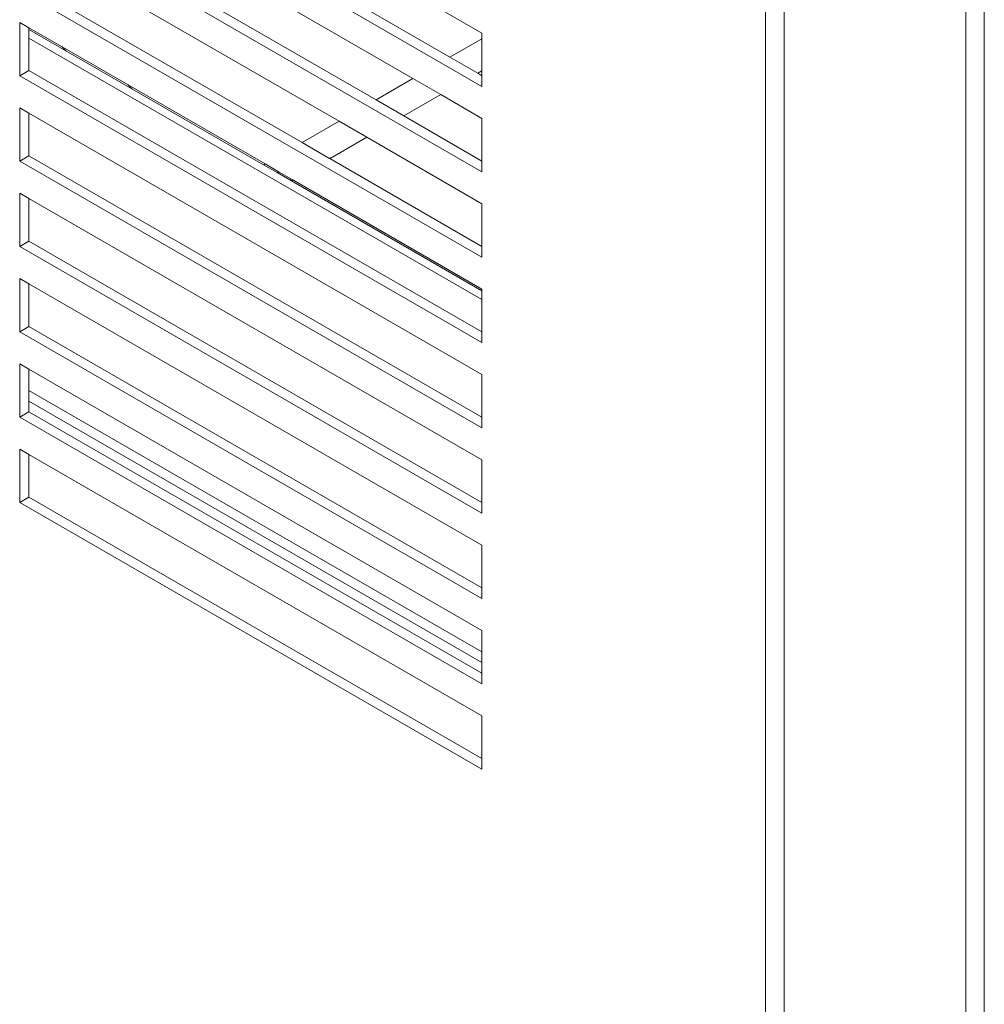
# Model space of a CAD drawing. Units: millimetres. Extents: x 63 to 4399, y 73 to 3128.
# Drawn here: x 3600 to 3673, y 1831 to 1906 of the extents above; entities that cross this region are included whole.
import ezdxf

# ---------------------------------------------------------------- set-up
doc = ezdxf.new("R2010")
doc.units = ezdxf.units.MM
doc.header["$LTSCALE"] = 5

msp = doc.modelspace()

# ---------------------------------------------------------------- linework, layer by layer
at = {"lineweight": 18}
for p, q in [((3656.637, 2016.472), (3656.637, 1368.133)), ((3673.365, 2016.472), (3673.365, 1366.5)), ((3658.052, 2016.134), (3658.052, 1367.795)), ((3671.951, 2016.134), (3671.951, 1366.162)), ((3634.949, 1900.803), (3599.594, 1921.216)), ((3610.62, 1918.933), (3634.949, 1904.886)), ((3632.501, 1903.033), (3607.788, 1917.302)), ((3604.956, 1915.671), (3629.673, 1901.4)), ((3634.949, 1894.272), (3599.594, 1914.684)), ((3626.845, 1899.767), (3602.124, 1914.04)), ((3600.301, 1911.826), (3624.016, 1898.134)), ((3621.186, 1896.503), (3600.301, 1908.56)), ((3634.949, 1887.74), (3599.594, 1908.152)), ((3599.594, 1901.62), (3599.594, 1905.702)), ((3599.594, 1905.702), (3600.301, 1905.294)), ((3600.301, 1905.163), (3600.301, 1905.294)), ((3600.301, 1905.294), (3602.852, 1903.822)), ((3603.127, 1903.532), (3600.301, 1905.163)), ((3600.301, 1904.486), (3600.301, 1905.163)), ((3634.949, 1904.886), (3634.949, 1904.447)), ((3634.949, 1884.482), (3600.301, 1904.486)), ((3600.301, 1902.028), (3600.301, 1904.486)), ((3632.501, 1903.033), (3634.949, 1904.447)), ((3634.949, 1904.447), (3634.949, 1901.989)), ((3603.127, 1903.532), (3602.852, 1903.822)), ((3602.852, 1903.822), (3607.893, 1900.911)), ((3608.168, 1900.621), (3603.127, 1903.532)), ((3634.629, 1901.805), (3632.501, 1903.033)), ((3599.594, 1901.62), (3600.301, 1902.028)), ((3634.949, 1882.024), (3600.301, 1902.028)), ((3634.949, 1901.989), (3634.629, 1901.805)), ((3634.949, 1901.62), (3634.629, 1901.805)), ((3634.949, 1901.989), (3634.949, 1901.62)), ((3634.949, 1881.208), (3599.594, 1901.62)), ((3626.845, 1899.767), (3629.673, 1901.4)), ((3629.673, 1901.4), (3631.801, 1900.172)), ((3634.949, 1901.62), (3634.949, 1900.803)), ((3607.893, 1900.911), (3608.168, 1900.621)), ((3607.893, 1900.911), (3618.355, 1894.871)), ((3618.241, 1894.805), (3608.168, 1900.621)), ((3628.973, 1898.539), (3626.845, 1899.767)), ((3631.801, 1900.172), (3628.973, 1898.539)), ((3631.801, 1900.172), (3634.949, 1898.354)), ((3599.594, 1895.088), (3599.594, 1899.17)), ((3599.594, 1899.17), (3600.301, 1898.762)), ((3600.301, 1895.496), (3600.301, 1898.762)), ((3600.301, 1898.762), (3634.949, 1878.758)), ((3621.186, 1896.503), (3624.016, 1898.134)), ((3624.016, 1898.134), (3626.144, 1896.906)), ((3634.949, 1895.088), (3628.973, 1898.539)), ((3634.949, 1898.354), (3634.949, 1895.088)), ((3623.242, 1895.315), (3621.186, 1896.503)), ((3626.144, 1896.906), (3623.529, 1895.396)), ((3626.144, 1896.906), (3634.949, 1891.822)), ((3599.594, 1895.088), (3600.301, 1895.496)), ((3634.949, 1874.676), (3599.594, 1895.088)), ((3634.949, 1875.492), (3600.301, 1895.496)), ((3623.529, 1895.396), (3623.242, 1895.315)), ((3623.308, 1895.277), (3623.242, 1895.315)), ((3623.308, 1895.277), (3623.529, 1895.396)), ((3634.949, 1888.556), (3623.308, 1895.277)), ((3634.949, 1895.088), (3634.949, 1894.272)), ((3618.241, 1894.805), (3618.355, 1894.871)), ((3619.286, 1894.202), (3618.241, 1894.805)), ((3618.355, 1894.871), (3619.439, 1894.245)), ((3619.439, 1894.245), (3619.286, 1894.202)), ((3619.439, 1894.245), (3620.373, 1893.706)), ((3620.254, 1893.643), (3619.286, 1894.202)), ((3620.254, 1893.643), (3620.373, 1893.706)), ((3620.373, 1893.574), (3620.254, 1893.643)), ((3620.373, 1893.706), (3620.487, 1893.64)), ((3620.487, 1893.64), (3620.373, 1893.574)), ((3634.949, 1885.159), (3620.373, 1893.574)), ((3620.487, 1893.64), (3634.949, 1885.29)), ((3599.594, 1888.556), (3599.594, 1892.639)), ((3599.594, 1892.639), (3600.301, 1892.23)), ((3600.301, 1888.964), (3600.301, 1892.23)), ((3600.301, 1892.23), (3634.949, 1872.226)), ((3634.949, 1891.822), (3634.949, 1888.556)), ((3599.594, 1888.556), (3600.301, 1888.964)), ((3634.949, 1868.96), (3600.301, 1888.964)), ((3634.949, 1868.144), (3599.594, 1888.556)), ((3634.949, 1888.556), (3634.949, 1887.74)), ((3599.594, 1882.024), (3599.594, 1886.107)), ((3599.594, 1886.107), (3600.301, 1885.698)), ((3600.301, 1882.432), (3600.301, 1885.698)), ((3600.301, 1885.698), (3634.949, 1865.694)), ((3634.949, 1885.29), (3634.949, 1885.159)), ((3634.949, 1885.159), (3634.949, 1884.482)), ((3634.949, 1884.482), (3634.949, 1882.024)), ((3599.594, 1882.024), (3600.301, 1882.432)), ((3634.949, 1862.428), (3600.301, 1882.432)), ((3634.949, 1861.612), (3599.594, 1882.024)), ((3634.949, 1882.024), (3634.949, 1881.208)), ((3599.594, 1875.492), (3599.594, 1879.575)), ((3599.594, 1879.575), (3600.301, 1879.166)), ((3600.301, 1879.166), (3634.949, 1859.162)), ((3600.301, 1877.542), (3600.301, 1879.166)), ((3634.949, 1878.758), (3634.949, 1875.492)), ((3600.301, 1877.542), (3634.949, 1857.538)), ((3600.301, 1876.725), (3600.301, 1877.542)), ((3634.949, 1856.721), (3600.301, 1876.725)), ((3600.301, 1875.9), (3600.301, 1876.725)), ((3599.594, 1875.492), (3600.301, 1875.9)), ((3634.949, 1855.08), (3599.594, 1875.492)), ((3634.949, 1855.896), (3600.301, 1875.9)), ((3634.949, 1875.492), (3634.949, 1874.676)), ((3599.594, 1868.96), (3599.594, 1873.043)), ((3599.594, 1873.043), (3600.301, 1872.634)), ((3600.301, 1869.368), (3600.301, 1872.634)), ((3600.301, 1872.634), (3634.949, 1852.63)), ((3634.949, 1872.226), (3634.949, 1868.96)), ((3599.594, 1868.96), (3600.301, 1869.368)), ((3634.949, 1849.364), (3600.301, 1869.368)), ((3634.949, 1848.548), (3599.594, 1868.96)), ((3634.949, 1868.96), (3634.949, 1868.144)), ((3634.949, 1865.694), (3634.949, 1862.428)), ((3634.949, 1862.428), (3634.949, 1861.612)), ((3634.949, 1859.162), (3634.949, 1857.538)), ((3634.949, 1857.538), (3634.949, 1856.721)), ((3634.949, 1856.721), (3634.949, 1855.896)), ((3634.949, 1855.896), (3634.949, 1855.08)), ((3634.949, 1852.63), (3634.949, 1849.364)), ((3634.949, 1849.364), (3634.949, 1848.548))]:
    msp.add_line(p, q, dxfattribs=at)

doc.saveas('drawing.dxf')
